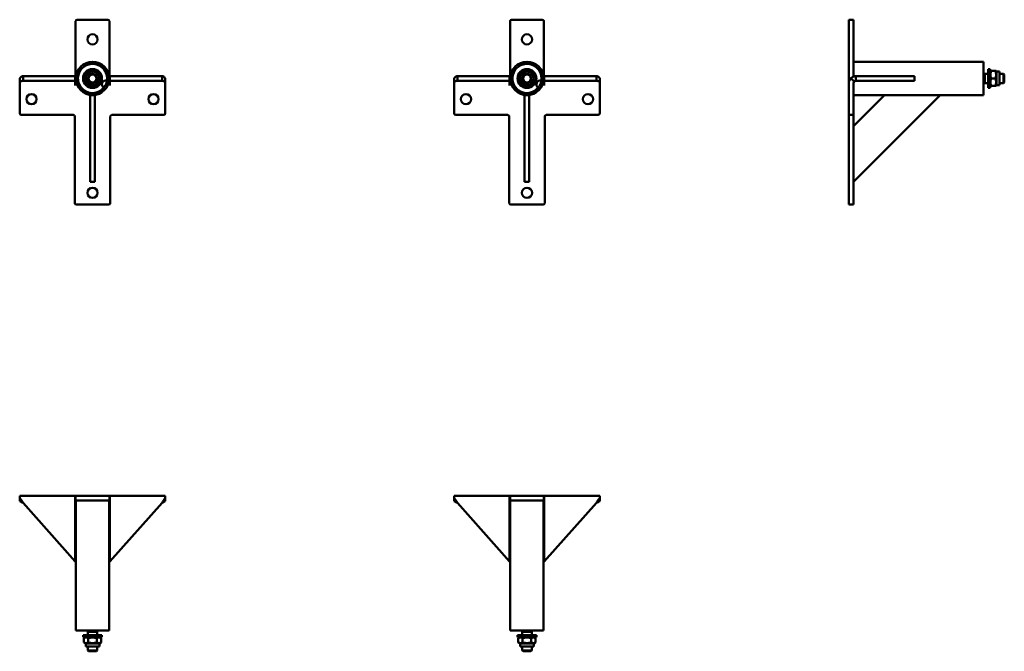
# Model space of a CAD drawing. Units: millimetres. Extents: x 333 to 1584, y 429 to 1232.
import ezdxf

# ---------------------------------------------------------------- set-up
doc = ezdxf.new("R2010")
doc.units = ezdxf.units.MM
doc.header["$LTSCALE"] = 5
doc.layers.add('Sichtbare Kanten(DIN)', color=7, linetype='Continuous', lineweight=50)

msp = doc.modelspace()

# ---------------------------------------------------------------- linework, layer by layer
at = {"layer": 'Sichtbare Kanten(DIN)'}
for p, q in [((404.2, 1155.9), (404.2, 1229.9)), ((406.2, 1231.9), (445.2, 1231.9)), ((447.2, 1229.9), (447.2, 1155.9)), ((956.2, 1155.9), (956.2, 1229.9)), ((958.2, 1231.9), (997.2, 1231.9)), ((999.2, 1229.9), (999.2, 1155.9)), ((1386.7, 1229.9), (1386.7, 1231.9)), ((1386.7, 1231.9), (1392.7, 1231.9)), ((1386.7, 1229.9), (1386.7, 1155.9)), ((1392.7, 1231.9), (1392.7, 1229.9)), ((1392.7, 1159.6), (1392.7, 1229.9)), ((1392.7, 1178.4), (1557.7, 1178.4)), ((1557.7, 1178.4), (1557.7, 1136)), ((1563.7, 1145.2), (1563.7, 1169.2)), ((1566.2, 1169.2), (1563.7, 1169.2)), ((1566.2, 1145.2), (1566.2, 1169.2)), ((1566.2, 1165.9), (1566.7, 1166.7)), ((1566.7, 1166.7), (1567.5, 1166.7)), ((1567.5, 1166.7), (1572.9, 1166.7)), ((1572.9, 1166.7), (1573.7, 1166.7)), ((1574.2, 1165.9), (1573.7, 1166.7)), ((1574.2, 1165.9), (1574.2, 1148.5)), ((1574.2, 1165.9), (1578.2, 1165.9)), ((1578.2, 1165.9), (1578.2, 1148.5)), ((333.2, 1153.3), (333.2, 1157.5)), ((333.2, 1153.3), (333.2, 1151.2)), ((333.2, 1112.9), (333.2, 1151.2)), ((403.7, 1160.2), (337.4, 1160.2)), ((337.4, 1160.2), (337.4, 1157.2)), ((337.4, 1157.2), (337.4, 1154.2)), ((337.4, 1154.2), (403.7, 1154.2)), ((403.7, 1160.2), (403.7, 1154.2)), ((403.7, 1155.9), (404.2, 1155.9)), ((403.7, 1155.9), (403.7, 1148.2)), ((403.7, 1151.2), (403.7, 1154.2)), ((403.7, 1148.2), (403.7, 1151.2)), ((447.2, 1155.9), (447.7, 1155.9)), ((447.7, 1160.2), (447.7, 1154.2)), ((514, 1160.2), (447.7, 1160.2)), ((447.7, 1148.2), (447.7, 1155.9)), ((447.7, 1154.2), (447.7, 1151.2)), ((447.7, 1154.2), (514, 1154.2)), ((447.7, 1151.2), (447.7, 1148.2)), ((514, 1157.2), (514, 1160.2)), ((514, 1154.2), (514, 1157.2)), ((518.2, 1153.3), (518.2, 1157.5)), ((518.2, 1151.2), (518.2, 1153.3)), ((518.2, 1151.2), (518.2, 1112.9)), ((885.2, 1153.3), (885.2, 1157.5)), ((885.2, 1153.3), (885.2, 1151.2)), ((885.2, 1112.9), (885.2, 1151.2)), ((955.7, 1160.2), (889.4, 1160.2)), ((889.4, 1160.2), (889.4, 1157.2)), ((889.4, 1157.2), (889.4, 1154.2)), ((889.4, 1154.2), (955.7, 1154.2)), ((955.7, 1160.2), (955.7, 1154.2)), ((955.7, 1155.9), (956.2, 1155.9)), ((955.7, 1155.9), (955.7, 1148.2)), ((955.7, 1151.2), (955.7, 1154.2)), ((955.7, 1148.2), (955.7, 1151.2)), ((999.2, 1155.9), (999.7, 1155.9)), ((999.7, 1160.2), (999.7, 1154.2)), ((1066, 1160.2), (999.7, 1160.2)), ((999.7, 1148.2), (999.7, 1155.9)), ((999.7, 1154.2), (999.7, 1151.2)), ((999.7, 1154.2), (1066, 1154.2)), ((999.7, 1151.2), (999.7, 1148.2)), ((1066, 1157.2), (1066, 1160.2)), ((1066, 1154.2), (1066, 1157.2)), ((1070.2, 1153.3), (1070.2, 1157.5)), ((1070.2, 1151.2), (1070.2, 1153.3)), ((1070.2, 1151.2), (1070.2, 1112.9)), ((1386.7, 1151.2), (1386.7, 1155.9)), ((1386.7, 1155.9), (1388, 1155.9)), ((1386.7, 1151.2), (1386.7, 1112.9)), ((1393.6, 1153.3), (1389.3, 1157.5)), ((1392.7, 1112.9), (1392.7, 1151.2)), ((1470, 1160.2), (1395.7, 1160.2)), ((1395.7, 1160.2), (1395.7, 1157.2)), ((1395.7, 1157.2), (1395.7, 1154.2)), ((1395.7, 1154.2), (1470, 1154.2)), ((1470, 1160.2), (1470, 1154.2)), ((1557.7, 1162.7), (1558.4, 1162.7)), ((1557.7, 1151.6), (1558.4, 1151.6)), ((1558.4, 1162.7), (1559.5, 1163.2)), ((1558.4, 1151.6), (1558.4, 1162.7)), ((1558.4, 1151.6), (1559.5, 1151.2)), ((1559.5, 1151.2), (1559.5, 1163.2)), ((1559.5, 1163.2), (1563.7, 1163.2)), ((1559.5, 1151.2), (1563.7, 1151.2)), ((1567.5, 1157.2), (1572.9, 1157.2)), ((1578.2, 1163.2), (1583.1, 1163.2)), ((1578.2, 1151.2), (1583.1, 1151.2)), ((1583.1, 1151.2), (1583.1, 1163.2)), ((1584.2, 1162.1), (1583.1, 1163.2)), ((1584.2, 1152.2), (1583.1, 1151.2)), ((1584.2, 1162.1), (1584.2, 1152.2)), ((403.7, 1148.2), (403.7, 1148.2)), ((447.7, 1148.2), (447.7, 1148.2)), ((955.7, 1148.2), (955.7, 1148.2)), ((999.7, 1148.2), (999.7, 1148.2)), ((1566.2, 1145.2), (1563.7, 1145.2)), ((1566.2, 1148.5), (1566.7, 1147.7)), ((1567.5, 1147.7), (1566.7, 1147.7)), ((1567.5, 1147.7), (1572.9, 1147.7)), ((1573.7, 1147.7), (1572.9, 1147.7)), ((1574.2, 1148.5), (1573.7, 1147.7)), ((1574.2, 1148.5), (1578.2, 1148.5)), ((428.7, 1136), (422.7, 1136)), ((422.7, 1136), (422.7, 1026)), ((428.7, 1026), (428.7, 1136)), ((980.7, 1136), (974.7, 1136)), ((974.7, 1136), (974.7, 1026)), ((980.7, 1026), (980.7, 1136)), ((1392.7, 1136), (1432, 1136)), ((1392.7, 1096.7), (1432, 1136)), ((1502.7, 1136), (1392.7, 1026)), ((1432, 1136), (1502.7, 1136)), ((1502.7, 1136), (1557.7, 1136)), ((401.2, 1110.9), (335.2, 1110.9)), ((403.2, 998.9), (403.2, 1108.9)), ((448.2, 1108.9), (448.2, 998.9)), ((516.2, 1110.9), (450.2, 1110.9)), ((953.2, 1110.9), (887.2, 1110.9)), ((955.2, 998.9), (955.2, 1108.9)), ((1000.2, 1108.9), (1000.2, 998.9)), ((1068.2, 1110.9), (1002.2, 1110.9)), ((1386.7, 1110.9), (1386.7, 1112.9)), ((1386.7, 1110.9), (1386.7, 1108.9)), ((1386.7, 1110.9), (1392.7, 1110.9)), ((1386.7, 1108.9), (1386.7, 998.9)), ((1392.7, 1112.9), (1392.7, 1110.9)), ((1392.7, 1108.9), (1392.7, 1110.9)), ((1392.7, 998.9), (1392.7, 1108.9)), ((422.7, 1026), (428.7, 1026)), ((974.7, 1026), (980.7, 1026)), ((446.2, 996.9), (405.2, 996.9)), ((998.2, 996.9), (957.2, 996.9)), ((1386.7, 996.9), (1386.7, 998.9)), ((1386.7, 996.9), (1392.7, 996.9)), ((1392.7, 998.9), (1392.7, 996.9)), ((333.2, 626.8), (403.7, 626.8)), ((333.2, 624.2), (333.2, 626.8)), ((403.7, 626.8), (403.7, 626.8)), ((403.7, 626.8), (403.7, 617.8)), ((403.7, 626.8), (403.7, 620.8)), ((404.2, 626.8), (403.7, 626.8)), ((404.2, 626.8), (406.2, 626.8)), ((404.2, 626.8), (404.2, 620.8)), ((445.2, 626.8), (406.2, 626.8)), ((445.2, 626.8), (447.2, 626.8)), ((447.7, 626.8), (447.2, 626.8)), ((447.2, 626.8), (447.2, 620.8)), ((447.7, 617.8), (447.7, 626.8)), ((447.7, 626.8), (518.2, 626.8)), ((447.7, 620.8), (447.7, 626.8)), ((447.7, 626.8), (447.7, 626.8)), ((518.2, 626.8), (518.2, 624.2)), ((885.2, 626.8), (955.7, 626.8)), ((885.2, 624.2), (885.2, 626.8)), ((955.7, 626.8), (955.7, 626.8)), ((955.7, 626.8), (955.7, 617.8)), ((955.7, 626.8), (955.7, 620.8)), ((956.2, 626.8), (955.7, 626.8)), ((956.2, 626.8), (958.2, 626.8)), ((956.2, 626.8), (956.2, 620.8)), ((997.2, 626.8), (958.2, 626.8)), ((997.2, 626.8), (999.2, 626.8)), ((999.7, 626.8), (999.2, 626.8)), ((999.2, 626.8), (999.2, 620.8)), ((999.7, 617.8), (999.7, 626.8)), ((999.7, 626.8), (1070.2, 626.8)), ((999.7, 620.8), (999.7, 626.8)), ((999.7, 626.8), (999.7, 626.8)), ((1070.2, 626.8), (1070.2, 624.2)), ((333.2, 620), (333.2, 624.2)), ((403.7, 543.5), (337.4, 617.8)), ((403.7, 620.8), (403.7, 620.8)), ((403.7, 620.8), (404.2, 620.8)), ((403.7, 617.8), (403.7, 543.5)), ((406.2, 620.8), (404.2, 620.8)), ((404.5, 620.8), (404.5, 455.8)), ((406.2, 620.8), (445.2, 620.8)), ((447.2, 620.8), (445.2, 620.8)), ((446.9, 620.8), (446.9, 455.8)), ((447.2, 620.8), (447.7, 620.8)), ((447.7, 620.8), (447.7, 620.8)), ((447.7, 543.5), (447.7, 617.8)), ((514, 617.8), (447.7, 543.5)), ((518.2, 620), (518.2, 624.2)), ((885.2, 620), (885.2, 624.2)), ((955.7, 543.5), (889.4, 617.8)), ((955.7, 620.8), (955.7, 620.8)), ((955.7, 620.8), (956.2, 620.8)), ((955.7, 617.8), (955.7, 543.5)), ((958.2, 620.8), (956.2, 620.8)), ((956.5, 620.8), (956.5, 455.8)), ((958.2, 620.8), (997.2, 620.8)), ((999.2, 620.8), (997.2, 620.8)), ((998.9, 620.8), (998.9, 455.8)), ((999.2, 620.8), (999.7, 620.8)), ((999.7, 620.8), (999.7, 620.8)), ((999.7, 543.5), (999.7, 617.8)), ((1066, 617.8), (999.7, 543.5)), ((1070.2, 620), (1070.2, 624.2)), ((446.9, 455.8), (404.5, 455.8)), ((420.1, 455.2), (419.7, 454.1)), ((419.7, 454.1), (431.7, 454.1)), ((419.7, 454.1), (419.7, 449.8)), ((420.1, 455.8), (420.1, 455.2)), ((420.1, 455.2), (431.2, 455.2)), ((431.2, 455.8), (431.2, 455.2)), ((431.2, 455.2), (431.7, 454.1)), ((431.7, 454.1), (431.7, 449.8)), ((998.9, 455.8), (956.5, 455.8)), ((972.1, 455.2), (971.7, 454.1)), ((971.7, 454.1), (983.7, 454.1)), ((971.7, 454.1), (971.7, 449.8)), ((972.1, 455.8), (972.1, 455.2)), ((972.1, 455.2), (983.2, 455.2)), ((983.2, 455.8), (983.2, 455.2)), ((983.2, 455.2), (983.7, 454.1)), ((983.7, 454.1), (983.7, 449.8)), ((413.7, 449.8), (437.7, 449.8)), ((413.7, 447.3), (413.7, 449.8)), ((413.7, 447.3), (437.7, 447.3)), ((417, 447.3), (414.7, 446)), ((414.7, 446), (414.7, 440.6)), ((417, 439.3), (414.7, 440.6)), ((434.4, 439.3), (417, 439.3)), ((417, 439.3), (417, 435.3)), ((420.2, 446), (420.2, 440.6)), ((431.2, 446), (431.2, 440.6)), ((434.4, 447.3), (436.6, 446)), ((434.4, 439.3), (436.6, 440.6)), ((434.4, 439.3), (434.4, 435.3)), ((436.6, 446), (436.6, 440.6)), ((437.7, 447.3), (437.7, 449.8)), ((989.7, 449.8), (965.7, 449.8)), ((965.7, 449.8), (965.7, 447.3)), ((989.7, 447.3), (965.7, 447.3)), ((969, 447.3), (966.7, 446)), ((966.7, 446), (966.7, 440.6)), ((969, 439.3), (966.7, 440.6)), ((986.4, 439.3), (969, 439.3)), ((969, 439.3), (969, 435.3)), ((972.2, 446), (972.2, 440.6)), ((983.2, 446), (983.2, 440.6)), ((986.4, 447.3), (988.6, 446)), ((986.4, 439.3), (988.6, 440.6)), ((986.4, 439.3), (986.4, 435.3)), ((988.6, 446), (988.6, 440.6)), ((989.7, 449.8), (989.7, 447.3)), ((434.4, 435.3), (417, 435.3)), ((419.7, 435.3), (419.7, 430.4)), ((419.7, 430.4), (431.7, 430.4)), ((420.7, 429.3), (419.7, 430.4)), ((430.6, 429.3), (420.7, 429.3)), ((430.6, 429.3), (431.7, 430.4)), ((431.7, 435.3), (431.7, 430.4)), ((986.4, 435.3), (969, 435.3)), ((971.7, 435.3), (971.7, 430.4)), ((971.7, 430.4), (983.7, 430.4)), ((972.7, 429.3), (971.7, 430.4)), ((982.6, 429.3), (972.7, 429.3)), ((982.6, 429.3), (983.7, 430.4)), ((983.7, 435.3), (983.7, 430.4))]:
    msp.add_line(p, q, dxfattribs=at)
for centre, radius in [((425.7, 1206.9), 6.5), ((977.7, 1206.9), 6.5), ((425.7, 1157.2), 21.2), ((977.7, 1157.2), 21.2), ((425.7, 1157.2), 18.6), ((425.7, 1157.2), 12), ((425.7, 1157.2), 8.7), ((977.7, 1157.2), 18.6), ((977.7, 1157.2), 12), ((977.7, 1157.2), 8.7), ((425.7, 1157.2), 6), ((425.7, 1157.2), 6), ((425.7, 1157.2), 4.93), ((977.7, 1157.2), 6), ((977.7, 1157.2), 6), ((977.7, 1157.2), 4.93), ((348.2, 1130.9), 6.5), ((503.2, 1130.9), 6.5), ((900.2, 1130.9), 6.5), ((1055.2, 1130.9), 6.5), ((425.7, 1011.9), 6.5), ((977.7, 1011.9), 6.5)]:
    msp.add_circle(centre, radius, dxfattribs=at)
for centre, radius, start, end in [((406.2, 1229.9), 2, 90, 180), ((445.2, 1229.9), 2, 0, 90), ((958.2, 1229.9), 2, 90, 180), ((997.2, 1229.9), 2, 0, 90), ((425.7, 1157.2), 18.5, 351.3963, 320.3306), ((977.7, 1157.2), 18.5, 351.3963, 320.3306), ((442.6, 1149.6), 5, 73.6299, 238.097), ((994.6, 1149.6), 5, 73.6299, 238.097), ((1395.7, 1151.2), 9, 135, 180), ((1395.7, 1151.2), 3, 135, 180), ((335.2, 1112.9), 2, 180, 270), ((401.2, 1108.9), 2, 0, 90), ((450.2, 1108.9), 2, 90, 180), ((516.2, 1112.9), 2, 270, 0), ((887.2, 1112.9), 2, 180, 270), ((953.2, 1108.9), 2, 0, 90), ((1002.2, 1108.9), 2, 90, 180), ((1068.2, 1112.9), 2, 270, 0), ((405.2, 998.9), 2, 180, 270), ((446.2, 998.9), 2, 270, 0), ((957.2, 998.9), 2, 180, 270), ((998.2, 998.9), 2, 270, 0)]:
    msp.add_arc(centre, radius, start, end, dxfattribs=at)
for points in [[(414.7, 1157.2), (417.4, 1161.9), (420.2, 1166.7)], [(420.2, 1166.7), (425.7, 1166.7), (431.2, 1166.7)], [(431.2, 1166.7), (433.9, 1161.9), (436.6, 1157.2)], [(966.7, 1157.2), (969.4, 1161.9), (972.2, 1166.7)], [(972.2, 1166.7), (977.7, 1166.7), (983.2, 1166.7)], [(983.2, 1166.7), (985.9, 1161.9), (988.6, 1157.2)], [(1567.5, 1166.7), (1565.9, 1161.9), (1567.5, 1157.2)], [(1572.9, 1157.2), (1574.5, 1161.9), (1572.9, 1166.7)], [(420.2, 1147.7), (417.4, 1152.4), (414.7, 1157.2)], [(436.6, 1157.2), (433.9, 1152.4), (431.2, 1147.7)], [(972.2, 1147.7), (969.4, 1152.4), (966.7, 1157.2)], [(988.6, 1157.2), (985.9, 1152.4), (983.2, 1147.7)], [(1567.5, 1157.2), (1565.9, 1152.4), (1567.5, 1147.7)], [(1572.9, 1147.7), (1574.5, 1152.4), (1572.9, 1157.2)], [(431.2, 1147.7), (425.7, 1147.7), (420.2, 1147.7)], [(983.2, 1147.7), (977.7, 1147.7), (972.2, 1147.7)], [(420.2, 446), (417.4, 447.6), (414.7, 446)], [(414.7, 440.6), (417.4, 439.1), (420.2, 440.6)], [(431.2, 446), (425.7, 447.6), (420.2, 446)], [(420.2, 440.6), (425.7, 439.1), (431.2, 440.6)], [(436.6, 446), (433.9, 447.6), (431.2, 446)], [(431.2, 440.6), (433.9, 439.1), (436.6, 440.6)], [(972.2, 446), (969.4, 447.6), (966.7, 446)], [(966.7, 440.6), (969.4, 439.1), (972.2, 440.6)], [(983.2, 446), (977.7, 447.6), (972.2, 446)], [(972.2, 440.6), (977.7, 439.1), (983.2, 440.6)], [(988.6, 446), (985.9, 447.6), (983.2, 446)], [(983.2, 440.6), (985.9, 439.1), (988.6, 440.6)]]:
    msp.add_rational_spline(points, [1, 1.15470053838, 1], degree=2, dxfattribs=at)
for points, knots in [([(333.2, 1157.5), (333.5, 1157.9), (333.9, 1158.3), (334.7, 1159.1), (335.3, 1159.5), (336.3, 1160), (336.8, 1160.2), (337.4, 1160.2)], [0, 0, 0, 0, 0.2057897, 0.2057897, 0.5147818, 0.5147818, 0.8237752, 0.8237752, 0.8237752, 0.8237752]), ([(337.4, 1154.2), (336.7, 1154.2), (336, 1154.1), (334.6, 1153.8), (333.9, 1153.6), (333.2, 1153.3)], [0, 0, 0, 0, 0.2417952, 0.2417952, 0.4835904, 0.4835904, 0.4835904, 0.4835904]), ([(514, 1160.2), (514.3, 1160.2), (514.7, 1160.1), (515.5, 1159.8), (516.1, 1159.5), (517.1, 1158.7), (517.6, 1158.1), (518.2, 1157.5)], [0, 0, 0, 0, 0.2057897, 0.2057897, 0.5147818, 0.5147818, 0.8237752, 0.8237752, 0.8237752, 0.8237752]), ([(518.2, 1153.3), (517.5, 1153.6), (516.8, 1153.8), (515.4, 1154.1), (514.7, 1154.2), (514, 1154.2)], [0, 0, 0, 0, 0.2417952, 0.2417952, 0.4835904, 0.4835904, 0.4835904, 0.4835904]), ([(885.2, 1157.5), (885.5, 1157.9), (885.9, 1158.3), (886.7, 1159.1), (887.3, 1159.5), (888.3, 1160), (888.8, 1160.2), (889.4, 1160.2)], [0, 0, 0, 0, 0.2057897, 0.2057897, 0.5147818, 0.5147818, 0.8237752, 0.8237752, 0.8237752, 0.8237752]), ([(889.4, 1154.2), (888.7, 1154.2), (888, 1154.1), (886.6, 1153.8), (885.9, 1153.6), (885.2, 1153.3)], [0, 0, 0, 0, 0.2417952, 0.2417952, 0.4835904, 0.4835904, 0.4835904, 0.4835904]), ([(1066, 1160.2), (1066.3, 1160.2), (1066.7, 1160.1), (1067.5, 1159.8), (1068.1, 1159.5), (1069.1, 1158.7), (1069.6, 1158.1), (1070.2, 1157.5)], [0, 0, 0, 0, 0.2057897, 0.2057897, 0.5147818, 0.5147818, 0.8237752, 0.8237752, 0.8237752, 0.8237752]), ([(1070.2, 1153.3), (1069.5, 1153.6), (1068.8, 1153.8), (1067.4, 1154.1), (1066.7, 1154.2), (1066, 1154.2)], [0, 0, 0, 0, 0.2417952, 0.2417952, 0.4835904, 0.4835904, 0.4835904, 0.4835904]), ([(1389.3, 1157.5), (1389.8, 1157.9), (1390.2, 1158.3), (1391.4, 1159.1), (1392.3, 1159.5), (1393.9, 1160), (1394.8, 1160.2), (1395.7, 1160.2)], [0, 0, 0, 0, 0.2057897, 0.2057897, 0.5147818, 0.5147818, 0.8237752, 0.8237752, 0.8237752, 0.8237752]), ([(1395.7, 1154.2), (1395.3, 1154.2), (1394.9, 1154.1), (1394.2, 1153.8), (1393.9, 1153.6), (1393.6, 1153.3)], [0, 0, 0, 0, 0.2417952, 0.2417952, 0.4835904, 0.4835904, 0.4835904, 0.4835904]), ([(333.2, 624.2), (333.5, 623.8), (333.9, 623.3), (334.7, 622.1), (335.3, 621.3), (336.3, 619.6), (336.8, 618.7), (337.4, 617.8)], [0, 0, 0, 0, 0.2057897, 0.2057897, 0.5147818, 0.5147818, 0.8237752, 0.8237752, 0.8237752, 0.8237752]), ([(337.4, 617.8), (336.7, 618.2), (336, 618.6), (334.6, 619.3), (333.9, 619.7), (333.2, 620)], [0, 0, 0, 0, 0.2417952, 0.2417952, 0.4835904, 0.4835904, 0.4835904, 0.4835904]), ([(514, 617.8), (514.3, 618.4), (514.7, 619), (515.5, 620.5), (516.1, 621.3), (517.1, 622.9), (517.6, 623.6), (518.2, 624.2)], [0, 0, 0, 0, 0.2057897, 0.2057897, 0.5147818, 0.5147818, 0.8237752, 0.8237752, 0.8237752, 0.8237752]), ([(518.2, 620), (517.5, 619.7), (516.8, 619.3), (515.4, 618.6), (514.7, 618.2), (514, 617.8)], [0, 0, 0, 0, 0.2417952, 0.2417952, 0.4835904, 0.4835904, 0.4835904, 0.4835904]), ([(885.2, 624.2), (885.5, 623.8), (885.9, 623.3), (886.7, 622.1), (887.3, 621.3), (888.3, 619.6), (888.8, 618.7), (889.4, 617.8)], [0, 0, 0, 0, 0.2057897, 0.2057897, 0.5147818, 0.5147818, 0.8237752, 0.8237752, 0.8237752, 0.8237752]), ([(889.4, 617.8), (888.7, 618.2), (888, 618.6), (886.6, 619.3), (885.9, 619.7), (885.2, 620)], [0, 0, 0, 0, 0.2417952, 0.2417952, 0.4835904, 0.4835904, 0.4835904, 0.4835904]), ([(1066, 617.8), (1066.3, 618.4), (1066.7, 619), (1067.5, 620.5), (1068.1, 621.3), (1069.1, 622.9), (1069.6, 623.6), (1070.2, 624.2)], [0, 0, 0, 0, 0.2057897, 0.2057897, 0.5147818, 0.5147818, 0.8237752, 0.8237752, 0.8237752, 0.8237752]), ([(1070.2, 620), (1069.5, 619.7), (1068.8, 619.3), (1067.4, 618.6), (1066.7, 618.2), (1066, 617.8)], [0, 0, 0, 0, 0.2417952, 0.2417952, 0.4835904, 0.4835904, 0.4835904, 0.4835904])]:
    msp.add_open_spline(points, degree=3, knots=knots, dxfattribs=at)

doc.saveas('drawing.dxf')
